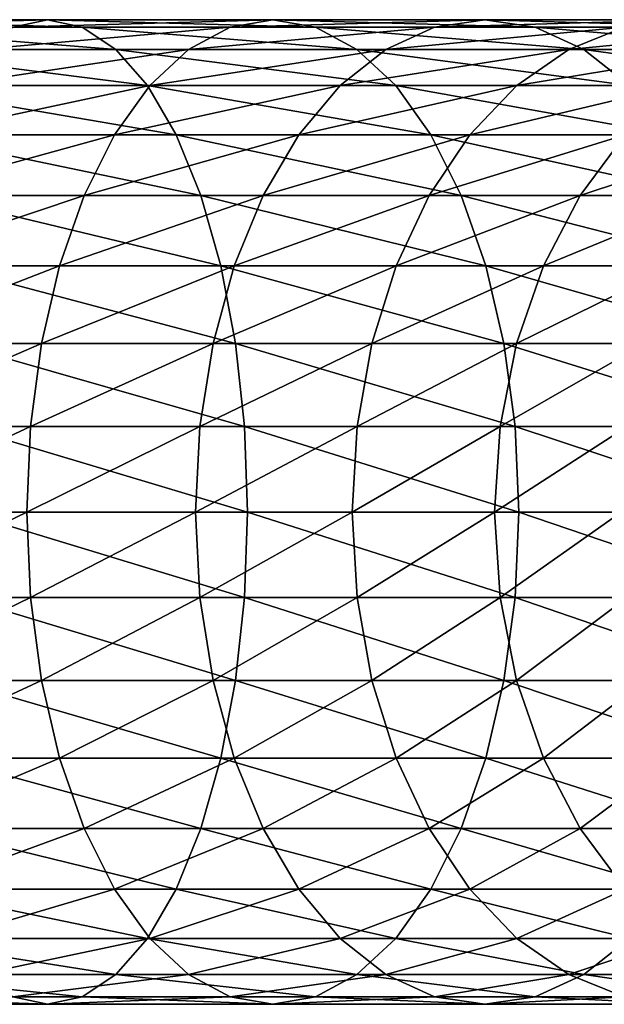
# Model space of a CAD drawing. Extents: x 0 to 400, y 0 to 776.
# Drawn here: x 343 to 356, y 157 to 179 of the extents above; entities that cross this region are included whole.
import ezdxf

# ---------------------------------------------------------------- set-up
doc = ezdxf.new("R2010")
doc.units = 0
doc.header["$MEASUREMENT"] = 0

msp = doc.modelspace()

# ---------------------------------------------------------------- linework, layer by layer
for points in [[(343.086853, 178.832886, 140.236481), (337.996643, 178.832886, 142.19043), (343.86377, 179, 141.981476)], [(343.86377, 179, 141.981476), (337.996643, 178.832886, 142.19043), (338.586914, 179, 144.00708)], [(343.86377, 179, 141.981476), (338.586914, 179, 144.00708), (344.640717, 178.832886, 143.726471)], [(344.640717, 178.832886, 143.726471), (338.586914, 179, 144.00708), (339.177185, 178.832886, 145.823715)], [(347.944916, 178.832886, 137.761185), (343.086853, 178.832886, 140.236481), (348.899994, 179, 139.41539)], [(348.899994, 179, 139.41539), (343.086853, 178.832886, 140.236481), (343.86377, 179, 141.981476)], [(348.899994, 179, 139.41539), (343.86377, 179, 141.981476), (349.855072, 178.832886, 141.069611)], [(349.855072, 178.832886, 141.069611), (343.86377, 179, 141.981476), (344.640717, 178.832886, 143.726471)], [(352.517639, 178.832886, 134.791611), (347.944916, 178.832886, 137.761185), (353.640411, 179, 136.336945)], [(353.640411, 179, 136.336945), (347.944916, 178.832886, 137.761185), (348.899994, 179, 139.41539)], [(353.640411, 179, 136.336945), (348.899994, 179, 139.41539), (354.763153, 178.832886, 137.882278)], [(354.763153, 178.832886, 137.882278), (348.899994, 179, 139.41539), (349.855072, 178.832886, 141.069611)], [(356.754944, 178.832886, 131.360336), (352.517639, 178.832886, 134.791611), (358.033051, 179, 132.779846)], [(358.033051, 179, 132.779846), (352.517639, 178.832886, 134.791611), (353.640411, 179, 136.336945)], [(358.033051, 179, 132.779846), (353.640411, 179, 136.336945), (359.311157, 178.832886, 134.199341)], [(359.311157, 178.832886, 134.199341), (353.640411, 179, 136.336945), (354.763153, 178.832886, 137.882278)], [(344.640717, 178.832886, 143.726471), (339.177185, 178.832886, 145.823715), (345.394012, 178.336624, 145.418442)], [(345.394012, 178.336624, 145.418442), (339.177185, 178.832886, 145.823715), (339.749481, 178.336624, 147.585159)], [(347.01889, 178.336624, 136.157211), (342.333527, 178.336624, 138.54451), (347.944916, 178.832886, 137.761185)], [(347.944916, 178.832886, 137.761185), (342.333527, 178.336624, 138.54451), (343.086853, 178.832886, 140.236481)], [(349.855072, 178.832886, 141.069611), (344.640717, 178.832886, 143.726471), (350.781128, 178.336624, 142.673584)], [(350.781128, 178.336624, 142.673584), (344.640717, 178.832886, 143.726471), (345.394012, 178.336624, 145.418442)], [(351.429016, 178.336624, 133.293243), (347.01889, 178.336624, 136.157211), (352.517639, 178.832886, 134.791611)], [(352.517639, 178.832886, 134.791611), (347.01889, 178.336624, 136.157211), (347.944916, 178.832886, 137.761185)], [(354.763153, 178.832886, 137.882278), (349.855072, 178.832886, 141.069611), (355.851776, 178.336624, 139.380646)], [(355.851776, 178.336624, 139.380646), (349.855072, 178.832886, 141.069611), (350.781128, 178.336624, 142.673584)], [(355.515625, 178.336624, 129.983978), (351.429016, 178.336624, 133.293243), (356.754944, 178.832886, 131.360336)], [(356.754944, 178.832886, 131.360336), (351.429016, 178.336624, 133.293243), (352.517639, 178.832886, 134.791611)], [(359.311157, 178.832886, 134.199341), (354.763153, 178.832886, 137.882278), (360.550476, 178.336624, 135.575714)], [(360.550476, 178.336624, 135.575714), (354.763153, 178.832886, 137.882278), (355.851776, 178.336624, 139.380646)], [(359.233948, 178.336624, 126.265656), (355.515625, 178.336624, 129.983978), (360.610321, 178.832886, 127.504944)], [(360.610321, 178.832886, 127.504944), (355.515625, 178.336624, 129.983978), (356.754944, 178.832886, 131.360336)], [(345.394012, 178.336624, 145.418442), (339.749481, 178.336624, 147.585159), (346.10083, 177.526276, 147.005981)], [(346.10083, 177.526276, 147.005981), (339.749481, 178.336624, 147.585159), (340.286499, 177.526276, 149.237885)], [(346.149994, 177.526276, 134.652252), (341.626709, 177.526276, 136.95697), (347.01889, 178.336624, 136.157211)], [(347.01889, 178.336624, 136.157211), (341.626709, 177.526276, 136.95697), (342.333527, 178.336624, 138.54451)], [(350.781128, 178.336624, 142.673584), (345.394012, 178.336624, 145.418442), (351.649994, 177.526276, 144.178528)], [(351.649994, 177.526276, 144.178528), (345.394012, 178.336624, 145.418442), (346.10083, 177.526276, 147.005981)], [(350.407593, 177.526276, 131.887344), (346.149994, 177.526276, 134.652252), (351.429016, 178.336624, 133.293243)], [(351.429016, 178.336624, 133.293243), (346.149994, 177.526276, 134.652252), (347.01889, 178.336624, 136.157211)], [(354.352844, 177.526276, 128.692551), (350.407593, 177.526276, 131.887344), (355.515625, 178.336624, 129.983978)], [(355.515625, 178.336624, 129.983978), (350.407593, 177.526276, 131.887344), (351.429016, 178.336624, 133.293243)], [(355.851776, 178.336624, 139.380646), (350.781128, 178.336624, 142.673584), (356.87323, 177.526276, 140.786545)], [(356.87323, 177.526276, 140.786545), (350.781128, 178.336624, 142.673584), (351.649994, 177.526276, 144.178528)], [(357.942535, 177.526276, 125.102859), (354.352844, 177.526276, 128.692551), (359.233948, 178.336624, 126.265656)], [(359.233948, 178.336624, 126.265656), (354.352844, 177.526276, 128.692551), (355.515625, 178.336624, 129.983978)], [(360.550476, 178.336624, 135.575714), (355.851776, 178.336624, 139.380646), (361.713257, 177.526276, 136.867142)], [(361.713257, 177.526276, 136.867142), (355.851776, 178.336624, 139.380646), (356.87323, 177.526276, 140.786545)], [(346.10083, 177.526276, 147.005981), (340.286499, 177.526276, 149.237885), (346.739685, 176.426483, 148.440842)], [(346.739685, 176.426483, 148.440842), (340.286499, 177.526276, 149.237885), (340.771851, 176.426483, 150.731674)], [(345.364655, 176.426483, 133.292023), (340.987885, 176.426483, 135.52211), (346.149994, 177.526276, 134.652252)], [(346.149994, 177.526276, 134.652252), (340.987885, 176.426483, 135.52211), (341.626709, 177.526276, 136.95697)], [(349.484375, 176.426483, 130.616653), (345.364655, 176.426483, 133.292023), (350.407593, 177.526276, 131.887344)], [(350.407593, 177.526276, 131.887344), (345.364655, 176.426483, 133.292023), (346.149994, 177.526276, 134.652252)], [(351.649994, 177.526276, 144.178528), (346.10083, 177.526276, 147.005981), (352.435333, 176.426483, 145.538773)], [(352.435333, 176.426483, 145.538773), (346.10083, 177.526276, 147.005981), (346.739685, 176.426483, 148.440842)], [(353.301849, 176.426483, 127.525314), (349.484375, 176.426483, 130.616653), (354.352844, 177.526276, 128.692551)], [(354.352844, 177.526276, 128.692551), (349.484375, 176.426483, 130.616653), (350.407593, 177.526276, 131.887344)], [(356.87323, 177.526276, 140.786545), (351.649994, 177.526276, 144.178528), (357.796448, 176.426483, 142.05722)], [(357.796448, 176.426483, 142.05722), (351.649994, 177.526276, 144.178528), (352.435333, 176.426483, 145.538773)], [(356.775299, 176.426483, 124.05188), (353.301849, 176.426483, 127.525314), (357.942535, 177.526276, 125.102859)], [(357.942535, 177.526276, 125.102859), (353.301849, 176.426483, 127.525314), (354.352844, 177.526276, 128.692551)], [(344.686768, 175.070663, 132.117844), (340.436401, 175.070663, 134.283493), (345.364655, 176.426483, 133.292023)], [(345.364655, 176.426483, 133.292023), (340.436401, 175.070663, 134.283493), (340.987885, 176.426483, 135.52211)], [(346.739685, 176.426483, 148.440842), (340.771851, 176.426483, 150.731674), (347.291138, 175.070663, 149.679459)], [(347.291138, 175.070663, 149.679459), (340.771851, 176.426483, 150.731674), (341.190857, 175.070663, 152.021149)], [(348.687439, 175.070663, 129.519775), (344.686768, 175.070663, 132.117844), (349.484375, 176.426483, 130.616653)], [(349.484375, 176.426483, 130.616653), (344.686768, 175.070663, 132.117844), (345.364655, 176.426483, 133.292023)], [(352.435333, 176.426483, 145.538773), (346.739685, 176.426483, 148.440842), (353.113251, 175.070663, 146.712952)], [(353.113251, 175.070663, 146.712952), (346.739685, 176.426483, 148.440842), (347.291138, 175.070663, 149.679459)], [(352.394623, 175.070663, 126.517738), (348.687439, 175.070663, 129.519775), (353.301849, 176.426483, 127.525314)], [(353.301849, 176.426483, 127.525314), (348.687439, 175.070663, 129.519775), (349.484375, 176.426483, 130.616653)], [(355.7677, 175.070663, 123.144653), (352.394623, 175.070663, 126.517738), (356.775299, 176.426483, 124.05188)], [(356.775299, 176.426483, 124.05188), (352.394623, 175.070663, 126.517738), (353.301849, 176.426483, 127.525314)], [(357.796448, 176.426483, 142.05722), (352.435333, 176.426483, 145.538773), (358.593353, 175.070663, 143.154114)], [(358.593353, 175.070663, 143.154114), (352.435333, 176.426483, 145.538773), (353.113251, 175.070663, 146.712952)], [(358.769745, 175.070663, 119.437462), (355.7677, 175.070663, 123.144653), (359.866638, 176.426483, 120.234398)], [(359.866638, 176.426483, 120.234398), (355.7677, 175.070663, 123.144653), (356.775299, 176.426483, 124.05188)], [(344.136871, 173.5, 131.16539), (339.989105, 173.5, 133.278793), (344.686768, 175.070663, 132.117844)], [(344.686768, 175.070663, 132.117844), (339.989105, 173.5, 133.278793), (340.436401, 175.070663, 134.283493)], [(347.291138, 175.070663, 149.679459), (341.190857, 175.070663, 152.021149), (347.738464, 173.5, 150.684158)], [(347.738464, 173.5, 150.684158), (341.190857, 175.070663, 152.021149), (341.530701, 173.5, 153.067108)], [(348.041016, 173.5, 128.63002), (344.136871, 173.5, 131.16539), (348.687439, 175.070663, 129.519775)], [(348.687439, 175.070663, 129.519775), (344.136871, 173.5, 131.16539), (344.686768, 175.070663, 132.117844)], [(353.113251, 175.070663, 146.712952), (347.291138, 175.070663, 149.679459), (353.663116, 173.5, 147.665405)], [(353.663116, 173.5, 147.665405), (347.291138, 175.070663, 149.679459), (347.738464, 173.5, 150.684158)], [(351.658752, 173.5, 125.700439), (348.041016, 173.5, 128.63002), (352.394623, 175.070663, 126.517738)], [(352.394623, 175.070663, 126.517738), (348.041016, 173.5, 128.63002), (348.687439, 175.070663, 129.519775)], [(354.950409, 173.5, 122.408752), (351.658752, 173.5, 125.700439), (355.7677, 175.070663, 123.144653)], [(355.7677, 175.070663, 123.144653), (351.658752, 173.5, 125.700439), (352.394623, 175.070663, 126.517738)], [(358.593353, 175.070663, 143.154114), (353.113251, 175.070663, 146.712952), (359.239807, 173.5, 144.043869)], [(359.239807, 173.5, 144.043869), (353.113251, 175.070663, 146.712952), (353.663116, 173.5, 147.665405)], [(357.880005, 173.5, 118.791023), (354.950409, 173.5, 122.408752), (358.769745, 175.070663, 119.437462)], [(358.769745, 175.070663, 119.437462), (354.950409, 173.5, 122.408752), (355.7677, 175.070663, 123.144653)], [(343.731689, 171.762222, 130.463623), (339.659485, 171.762222, 132.538513), (344.136871, 173.5, 131.16539)], [(344.136871, 173.5, 131.16539), (339.659485, 171.762222, 132.538513), (339.989105, 173.5, 133.278793)], [(347.738464, 173.5, 150.684158), (341.530701, 173.5, 153.067108), (348.068054, 171.762222, 151.424454)], [(348.068054, 171.762222, 151.424454), (341.530701, 173.5, 153.067108), (341.781128, 171.762222, 153.837784)], [(347.564667, 171.762222, 127.974442), (343.731689, 171.762222, 130.463623), (348.041016, 173.5, 128.63002)], [(348.041016, 173.5, 128.63002), (343.731689, 171.762222, 130.463623), (344.136871, 173.5, 131.16539)], [(351.116516, 171.762222, 125.098236), (347.564667, 171.762222, 127.974442), (351.658752, 173.5, 125.700439)], [(351.658752, 173.5, 125.700439), (347.564667, 171.762222, 127.974442), (348.041016, 173.5, 128.63002)], [(353.663116, 173.5, 147.665405), (347.738464, 173.5, 150.684158), (354.068329, 171.762222, 148.367172)], [(354.068329, 171.762222, 148.367172), (347.738464, 173.5, 150.684158), (348.068054, 171.762222, 151.424454)], [(354.348236, 171.762222, 121.866531), (351.116516, 171.762222, 125.098236), (354.950409, 173.5, 122.408752)], [(354.950409, 173.5, 122.408752), (351.116516, 171.762222, 125.098236), (351.658752, 173.5, 125.700439)], [(359.239807, 173.5, 144.043869), (353.663116, 173.5, 147.665405), (359.716125, 171.762222, 144.699448)], [(359.716125, 171.762222, 144.699448), (353.663116, 173.5, 147.665405), (354.068329, 171.762222, 148.367172)], [(357.224426, 171.762222, 118.314713), (354.348236, 171.762222, 121.866531), (357.880005, 173.5, 118.791023)], [(357.880005, 173.5, 118.791023), (354.348236, 171.762222, 121.866531), (354.950409, 173.5, 122.408752)], [(343.483551, 169.910126, 130.033844), (339.457642, 169.910126, 132.085144), (343.731689, 171.762222, 130.463623)], [(343.731689, 171.762222, 130.463623), (339.457642, 169.910126, 132.085144), (339.659485, 171.762222, 132.538513)], [(348.068054, 171.762222, 151.424454), (341.781128, 171.762222, 153.837784), (348.269928, 169.910126, 151.877808)], [(348.269928, 169.910126, 151.877808), (341.781128, 171.762222, 153.837784), (341.934448, 169.910126, 154.309753)], [(347.27301, 169.910126, 127.572952), (343.483551, 169.910126, 130.033844), (347.564667, 171.762222, 127.974442)], [(347.564667, 171.762222, 127.974442), (343.483551, 169.910126, 130.033844), (343.731689, 171.762222, 130.463623)], [(350.784424, 169.910126, 124.729439), (347.27301, 169.910126, 127.572952), (351.116516, 171.762222, 125.098236)], [(351.116516, 171.762222, 125.098236), (347.27301, 169.910126, 127.572952), (347.564667, 171.762222, 127.974442)], [(354.068329, 171.762222, 148.367172), (348.068054, 171.762222, 151.424454), (354.316467, 169.910126, 148.796951)], [(354.316467, 169.910126, 148.796951), (348.068054, 171.762222, 151.424454), (348.269928, 169.910126, 151.877808)], [(353.979431, 169.910126, 121.534462), (350.784424, 169.910126, 124.729439), (354.348236, 171.762222, 121.866531)], [(354.348236, 171.762222, 121.866531), (350.784424, 169.910126, 124.729439), (351.116516, 171.762222, 125.098236)], [(356.822906, 169.910126, 118.023018), (353.979431, 169.910126, 121.534462), (357.224426, 171.762222, 118.314713)], [(357.224426, 171.762222, 118.314713), (353.979431, 169.910126, 121.534462), (354.348236, 171.762222, 121.866531)], [(359.716125, 171.762222, 144.699448), (354.068329, 171.762222, 148.367172), (360.007812, 169.910126, 145.100937)], [(360.007812, 169.910126, 145.100937), (354.068329, 171.762222, 148.367172), (354.316467, 169.910126, 148.796951)], [(343.400024, 168, 129.889114), (339.389648, 168, 131.93248), (343.483551, 169.910126, 130.033844)], [(343.483551, 169.910126, 130.033844), (339.389648, 168, 131.93248), (339.457642, 169.910126, 132.085144)], [(348.269928, 169.910126, 151.877808), (341.934448, 169.910126, 154.309753), (348.33786, 168, 152.030472)], [(348.33786, 168, 152.030472), (341.934448, 169.910126, 154.309753), (341.986084, 168, 154.468689)], [(347.174774, 168, 127.437759), (343.400024, 168, 129.889114), (347.27301, 169.910126, 127.572952)], [(347.27301, 169.910126, 127.572952), (343.400024, 168, 129.889114), (343.483551, 169.910126, 130.033844)], [(350.672607, 168, 124.605255), (347.174774, 168, 127.437759), (350.784424, 169.910126, 124.729439)], [(350.784424, 169.910126, 124.729439), (347.174774, 168, 127.437759), (347.27301, 169.910126, 127.572952)], [(354.316467, 169.910126, 148.796951), (348.269928, 169.910126, 151.877808), (354.399994, 168, 148.941681)], [(354.399994, 168, 148.941681), (348.269928, 169.910126, 151.877808), (348.33786, 168, 152.030472)], [(353.855225, 168, 121.422638), (350.672607, 168, 124.605255), (353.979431, 169.910126, 121.534462)], [(353.979431, 169.910126, 121.534462), (350.672607, 168, 124.605255), (350.784424, 169.910126, 124.729439)], [(356.687744, 168, 117.924789), (353.855225, 168, 121.422638), (356.822906, 169.910126, 118.023018)], [(356.822906, 169.910126, 118.023018), (353.855225, 168, 121.422638), (353.979431, 169.910126, 121.534462)], [(360.007812, 169.910126, 145.100937), (354.316467, 169.910126, 148.796951), (360.106018, 168, 145.23613)], [(360.106018, 168, 145.23613), (354.316467, 169.910126, 148.796951), (354.399994, 168, 148.941681)], [(343.400024, 168, 129.889114), (339.457642, 166.089874, 132.085144), (339.389648, 168, 131.93248)], [(343.483551, 166.089874, 130.033844), (339.457642, 166.089874, 132.085144), (343.400024, 168, 129.889114)], [(348.269928, 166.089874, 151.877808), (341.986084, 168, 154.468689), (341.934448, 166.089874, 154.309753)], [(348.33786, 168, 152.030472), (341.986084, 168, 154.468689), (348.269928, 166.089874, 151.877808)], [(347.174774, 168, 127.437759), (343.483551, 166.089874, 130.033844), (343.400024, 168, 129.889114)], [(347.27301, 166.089874, 127.572952), (343.483551, 166.089874, 130.033844), (347.174774, 168, 127.437759)], [(350.672607, 168, 124.605255), (347.27301, 166.089874, 127.572952), (347.174774, 168, 127.437759)], [(350.784424, 166.089874, 124.729439), (347.27301, 166.089874, 127.572952), (350.672607, 168, 124.605255)], [(354.316467, 166.089874, 148.796951), (348.33786, 168, 152.030472), (348.269928, 166.089874, 151.877808)], [(354.399994, 168, 148.941681), (348.33786, 168, 152.030472), (354.316467, 166.089874, 148.796951)], [(353.855225, 168, 121.422638), (350.784424, 166.089874, 124.729439), (350.672607, 168, 124.605255)], [(353.979431, 166.089874, 121.534462), (350.784424, 166.089874, 124.729439), (353.855225, 168, 121.422638)], [(356.687744, 168, 117.924789), (353.979431, 166.089874, 121.534462), (353.855225, 168, 121.422638)], [(356.822906, 166.089874, 118.023018), (353.979431, 166.089874, 121.534462), (356.687744, 168, 117.924789)], [(360.007812, 166.089874, 145.100937), (354.399994, 168, 148.941681), (354.316467, 166.089874, 148.796951)], [(360.106018, 168, 145.23613), (354.399994, 168, 148.941681), (360.007812, 166.089874, 145.100937)], [(343.483551, 166.089874, 130.033844), (339.659485, 164.237778, 132.538513), (339.457642, 166.089874, 132.085144)], [(343.731689, 164.237778, 130.463623), (339.659485, 164.237778, 132.538513), (343.483551, 166.089874, 130.033844)], [(348.068054, 164.237778, 151.424454), (341.934448, 166.089874, 154.309753), (341.781128, 164.237778, 153.837784)], [(348.269928, 166.089874, 151.877808), (341.934448, 166.089874, 154.309753), (348.068054, 164.237778, 151.424454)], [(347.27301, 166.089874, 127.572952), (343.731689, 164.237778, 130.463623), (343.483551, 166.089874, 130.033844)], [(347.564667, 164.237778, 127.974442), (343.731689, 164.237778, 130.463623), (347.27301, 166.089874, 127.572952)], [(350.784424, 166.089874, 124.729439), (347.564667, 164.237778, 127.974442), (347.27301, 166.089874, 127.572952)], [(351.116516, 164.237778, 125.098236), (347.564667, 164.237778, 127.974442), (350.784424, 166.089874, 124.729439)], [(354.068329, 164.237778, 148.367172), (348.269928, 166.089874, 151.877808), (348.068054, 164.237778, 151.424454)], [(354.316467, 166.089874, 148.796951), (348.269928, 166.089874, 151.877808), (354.068329, 164.237778, 148.367172)], [(353.979431, 166.089874, 121.534462), (351.116516, 164.237778, 125.098236), (350.784424, 166.089874, 124.729439)], [(354.348236, 164.237778, 121.866531), (351.116516, 164.237778, 125.098236), (353.979431, 166.089874, 121.534462)], [(356.822906, 166.089874, 118.023018), (354.348236, 164.237778, 121.866531), (353.979431, 166.089874, 121.534462)], [(359.716125, 164.237778, 144.699448), (354.316467, 166.089874, 148.796951), (354.068329, 164.237778, 148.367172)], [(360.007812, 166.089874, 145.100937), (354.316467, 166.089874, 148.796951), (359.716125, 164.237778, 144.699448)], [(357.224426, 164.237778, 118.314713), (354.348236, 164.237778, 121.866531), (356.822906, 166.089874, 118.023018)], [(343.731689, 164.237778, 130.463623), (339.989105, 162.5, 133.278793), (339.659485, 164.237778, 132.538513)], [(344.136871, 162.5, 131.16539), (339.989105, 162.5, 133.278793), (343.731689, 164.237778, 130.463623)], [(347.738464, 162.5, 150.684158), (341.781128, 164.237778, 153.837784), (341.530701, 162.5, 153.067108)], [(348.068054, 164.237778, 151.424454), (341.781128, 164.237778, 153.837784), (347.738464, 162.5, 150.684158)], [(347.564667, 164.237778, 127.974442), (344.136871, 162.5, 131.16539), (343.731689, 164.237778, 130.463623)], [(348.041016, 162.5, 128.63002), (344.136871, 162.5, 131.16539), (347.564667, 164.237778, 127.974442)], [(351.116516, 164.237778, 125.098236), (348.041016, 162.5, 128.63002), (347.564667, 164.237778, 127.974442)], [(353.663116, 162.5, 147.665405), (348.068054, 164.237778, 151.424454), (347.738464, 162.5, 150.684158)], [(351.658752, 162.5, 125.700439), (348.041016, 162.5, 128.63002), (351.116516, 164.237778, 125.098236)], [(354.068329, 164.237778, 148.367172), (348.068054, 164.237778, 151.424454), (353.663116, 162.5, 147.665405)], [(354.348236, 164.237778, 121.866531), (351.658752, 162.5, 125.700439), (351.116516, 164.237778, 125.098236)], [(354.950409, 162.5, 122.408752), (351.658752, 162.5, 125.700439), (354.348236, 164.237778, 121.866531)], [(359.239807, 162.5, 144.043869), (354.068329, 164.237778, 148.367172), (353.663116, 162.5, 147.665405)], [(359.716125, 164.237778, 144.699448), (354.068329, 164.237778, 148.367172), (359.239807, 162.5, 144.043869)], [(357.224426, 164.237778, 118.314713), (354.950409, 162.5, 122.408752), (354.348236, 164.237778, 121.866531)], [(357.880005, 162.5, 118.791023), (354.950409, 162.5, 122.408752), (357.224426, 164.237778, 118.314713)], [(344.136871, 162.5, 131.16539), (340.436401, 160.929337, 134.283493), (339.989105, 162.5, 133.278793)], [(344.686768, 160.929337, 132.117844), (340.436401, 160.929337, 134.283493), (344.136871, 162.5, 131.16539)], [(347.291138, 160.929337, 149.679459), (341.530701, 162.5, 153.067108), (341.190857, 160.929337, 152.021149)], [(347.738464, 162.5, 150.684158), (341.530701, 162.5, 153.067108), (347.291138, 160.929337, 149.679459)], [(348.041016, 162.5, 128.63002), (344.686768, 160.929337, 132.117844), (344.136871, 162.5, 131.16539)], [(348.687439, 160.929337, 129.519775), (344.686768, 160.929337, 132.117844), (348.041016, 162.5, 128.63002)], [(353.113251, 160.929337, 146.712952), (347.738464, 162.5, 150.684158), (347.291138, 160.929337, 149.679459)], [(353.663116, 162.5, 147.665405), (347.738464, 162.5, 150.684158), (353.113251, 160.929337, 146.712952)], [(351.658752, 162.5, 125.700439), (348.687439, 160.929337, 129.519775), (348.041016, 162.5, 128.63002)], [(352.394623, 160.929337, 126.517738), (348.687439, 160.929337, 129.519775), (351.658752, 162.5, 125.700439)], [(354.950409, 162.5, 122.408752), (352.394623, 160.929337, 126.517738), (351.658752, 162.5, 125.700439)], [(355.7677, 160.929337, 123.144653), (352.394623, 160.929337, 126.517738), (354.950409, 162.5, 122.408752)], [(358.593353, 160.929337, 143.154114), (353.663116, 162.5, 147.665405), (353.113251, 160.929337, 146.712952)], [(359.239807, 162.5, 144.043869), (353.663116, 162.5, 147.665405), (358.593353, 160.929337, 143.154114)], [(357.880005, 162.5, 118.791023), (355.7677, 160.929337, 123.144653), (354.950409, 162.5, 122.408752)], [(358.769745, 160.929337, 119.437462), (355.7677, 160.929337, 123.144653), (357.880005, 162.5, 118.791023)], [(344.686768, 160.929337, 132.117844), (340.987885, 159.573517, 135.52211), (340.436401, 160.929337, 134.283493)], [(346.739685, 159.573517, 148.440842), (341.190857, 160.929337, 152.021149), (340.771851, 159.573517, 150.731674)], [(345.364655, 159.573517, 133.292023), (340.987885, 159.573517, 135.52211), (344.686768, 160.929337, 132.117844)], [(347.291138, 160.929337, 149.679459), (341.190857, 160.929337, 152.021149), (346.739685, 159.573517, 148.440842)], [(348.687439, 160.929337, 129.519775), (345.364655, 159.573517, 133.292023), (344.686768, 160.929337, 132.117844)], [(349.484375, 159.573517, 130.616653), (345.364655, 159.573517, 133.292023), (348.687439, 160.929337, 129.519775)], [(352.435333, 159.573517, 145.538773), (347.291138, 160.929337, 149.679459), (346.739685, 159.573517, 148.440842)], [(353.113251, 160.929337, 146.712952), (347.291138, 160.929337, 149.679459), (352.435333, 159.573517, 145.538773)], [(352.394623, 160.929337, 126.517738), (349.484375, 159.573517, 130.616653), (348.687439, 160.929337, 129.519775)], [(353.301849, 159.573517, 127.525314), (349.484375, 159.573517, 130.616653), (352.394623, 160.929337, 126.517738)], [(355.7677, 160.929337, 123.144653), (353.301849, 159.573517, 127.525314), (352.394623, 160.929337, 126.517738)], [(357.796448, 159.573517, 142.05722), (353.113251, 160.929337, 146.712952), (352.435333, 159.573517, 145.538773)], [(358.593353, 160.929337, 143.154114), (353.113251, 160.929337, 146.712952), (357.796448, 159.573517, 142.05722)], [(356.775299, 159.573517, 124.05188), (353.301849, 159.573517, 127.525314), (355.7677, 160.929337, 123.144653)], [(358.769745, 160.929337, 119.437462), (356.775299, 159.573517, 124.05188), (355.7677, 160.929337, 123.144653)], [(346.10083, 158.473724, 147.005981), (340.771851, 159.573517, 150.731674), (340.286499, 158.473724, 149.237885)], [(346.739685, 159.573517, 148.440842), (340.771851, 159.573517, 150.731674), (346.10083, 158.473724, 147.005981)], [(345.364655, 159.573517, 133.292023), (341.626709, 158.473724, 136.95697), (340.987885, 159.573517, 135.52211)], [(346.149994, 158.473724, 134.652252), (341.626709, 158.473724, 136.95697), (345.364655, 159.573517, 133.292023)], [(349.484375, 159.573517, 130.616653), (346.149994, 158.473724, 134.652252), (345.364655, 159.573517, 133.292023)], [(351.649994, 158.473724, 144.178528), (346.739685, 159.573517, 148.440842), (346.10083, 158.473724, 147.005981)], [(350.407593, 158.473724, 131.887344), (346.149994, 158.473724, 134.652252), (349.484375, 159.573517, 130.616653)], [(352.435333, 159.573517, 145.538773), (346.739685, 159.573517, 148.440842), (351.649994, 158.473724, 144.178528)], [(353.301849, 159.573517, 127.525314), (350.407593, 158.473724, 131.887344), (349.484375, 159.573517, 130.616653)], [(354.352844, 158.473724, 128.692551), (350.407593, 158.473724, 131.887344), (353.301849, 159.573517, 127.525314)], [(356.87323, 158.473724, 140.786545), (352.435333, 159.573517, 145.538773), (351.649994, 158.473724, 144.178528)], [(357.796448, 159.573517, 142.05722), (352.435333, 159.573517, 145.538773), (356.87323, 158.473724, 140.786545)], [(356.775299, 159.573517, 124.05188), (354.352844, 158.473724, 128.692551), (353.301849, 159.573517, 127.525314)], [(357.942535, 158.473724, 125.102859), (354.352844, 158.473724, 128.692551), (356.775299, 159.573517, 124.05188)], [(345.394012, 157.663376, 145.418442), (340.286499, 158.473724, 149.237885), (339.749481, 157.663376, 147.585159)], [(346.10083, 158.473724, 147.005981), (340.286499, 158.473724, 149.237885), (345.394012, 157.663376, 145.418442)], [(346.149994, 158.473724, 134.652252), (342.333527, 157.663376, 138.54451), (341.626709, 158.473724, 136.95697)], [(347.01889, 157.663376, 136.157211), (342.333527, 157.663376, 138.54451), (346.149994, 158.473724, 134.652252)], [(350.781128, 157.663376, 142.673584), (346.10083, 158.473724, 147.005981), (345.394012, 157.663376, 145.418442)], [(351.649994, 158.473724, 144.178528), (346.10083, 158.473724, 147.005981), (350.781128, 157.663376, 142.673584)], [(350.407593, 158.473724, 131.887344), (347.01889, 157.663376, 136.157211), (346.149994, 158.473724, 134.652252)], [(351.429016, 157.663376, 133.293243), (347.01889, 157.663376, 136.157211), (350.407593, 158.473724, 131.887344)], [(354.352844, 158.473724, 128.692551), (351.429016, 157.663376, 133.293243), (350.407593, 158.473724, 131.887344)], [(355.851776, 157.663376, 139.380646), (351.649994, 158.473724, 144.178528), (350.781128, 157.663376, 142.673584)], [(355.515625, 157.663376, 129.983978), (351.429016, 157.663376, 133.293243), (354.352844, 158.473724, 128.692551)], [(356.87323, 158.473724, 140.786545), (351.649994, 158.473724, 144.178528), (355.851776, 157.663376, 139.380646)], [(357.942535, 158.473724, 125.102859), (355.515625, 157.663376, 129.983978), (354.352844, 158.473724, 128.692551)], [(359.233948, 157.663376, 126.265656), (355.515625, 157.663376, 129.983978), (357.942535, 158.473724, 125.102859)], [(360.550476, 157.663376, 135.575714), (356.87323, 158.473724, 140.786545), (355.851776, 157.663376, 139.380646)], [(344.640717, 157.167114, 143.726471), (339.749481, 157.663376, 147.585159), (339.177185, 157.167114, 145.823715)], [(345.394012, 157.663376, 145.418442), (339.749481, 157.663376, 147.585159), (344.640717, 157.167114, 143.726471)], [(347.01889, 157.663376, 136.157211), (343.086853, 157.167114, 140.236481), (342.333527, 157.663376, 138.54451)], [(347.944916, 157.167114, 137.761185), (343.086853, 157.167114, 140.236481), (347.01889, 157.663376, 136.157211)], [(349.855072, 157.167114, 141.069611), (345.394012, 157.663376, 145.418442), (344.640717, 157.167114, 143.726471)], [(350.781128, 157.663376, 142.673584), (345.394012, 157.663376, 145.418442), (349.855072, 157.167114, 141.069611)], [(351.429016, 157.663376, 133.293243), (347.944916, 157.167114, 137.761185), (347.01889, 157.663376, 136.157211)], [(352.517639, 157.167114, 134.791611), (347.944916, 157.167114, 137.761185), (351.429016, 157.663376, 133.293243)], [(354.763153, 157.167114, 137.882278), (350.781128, 157.663376, 142.673584), (349.855072, 157.167114, 141.069611)], [(355.851776, 157.663376, 139.380646), (350.781128, 157.663376, 142.673584), (354.763153, 157.167114, 137.882278)], [(355.515625, 157.663376, 129.983978), (352.517639, 157.167114, 134.791611), (351.429016, 157.663376, 133.293243)], [(356.754944, 157.167114, 131.360336), (352.517639, 157.167114, 134.791611), (355.515625, 157.663376, 129.983978)], [(359.311157, 157.167114, 134.199341), (355.851776, 157.663376, 139.380646), (354.763153, 157.167114, 137.882278)], [(359.233948, 157.663376, 126.265656), (356.754944, 157.167114, 131.360336), (355.515625, 157.663376, 129.983978)], [(360.550476, 157.663376, 135.575714), (355.851776, 157.663376, 139.380646), (359.311157, 157.167114, 134.199341)], [(343.86377, 157, 141.981476), (339.177185, 157.167114, 145.823715), (338.586914, 157, 144.00708)], [(343.86377, 157, 141.981476), (338.586914, 157, 144.00708), (343.086853, 157.167114, 140.236481)], [(344.640717, 157.167114, 143.726471), (339.177185, 157.167114, 145.823715), (343.86377, 157, 141.981476)], [(347.944916, 157.167114, 137.761185), (343.86377, 157, 141.981476), (343.086853, 157.167114, 140.236481)], [(348.899994, 157, 139.41539), (344.640717, 157.167114, 143.726471), (343.86377, 157, 141.981476)], [(348.899994, 157, 139.41539), (343.86377, 157, 141.981476), (347.944916, 157.167114, 137.761185)], [(349.855072, 157.167114, 141.069611), (344.640717, 157.167114, 143.726471), (348.899994, 157, 139.41539)], [(352.517639, 157.167114, 134.791611), (348.899994, 157, 139.41539), (347.944916, 157.167114, 137.761185)], [(353.640411, 157, 136.336945), (349.855072, 157.167114, 141.069611), (348.899994, 157, 139.41539)], [(353.640411, 157, 136.336945), (348.899994, 157, 139.41539), (352.517639, 157.167114, 134.791611)], [(354.763153, 157.167114, 137.882278), (349.855072, 157.167114, 141.069611), (353.640411, 157, 136.336945)], [(356.754944, 157.167114, 131.360336), (353.640411, 157, 136.336945), (352.517639, 157.167114, 134.791611)], [(358.033051, 157, 132.779846), (354.763153, 157.167114, 137.882278), (353.640411, 157, 136.336945)], [(358.033051, 157, 132.779846), (353.640411, 157, 136.336945), (356.754944, 157.167114, 131.360336)], [(359.311157, 157.167114, 134.199341), (354.763153, 157.167114, 137.882278), (358.033051, 157, 132.779846)]]:
    msp.add_3dface(points)

doc.saveas('drawing.dxf')
